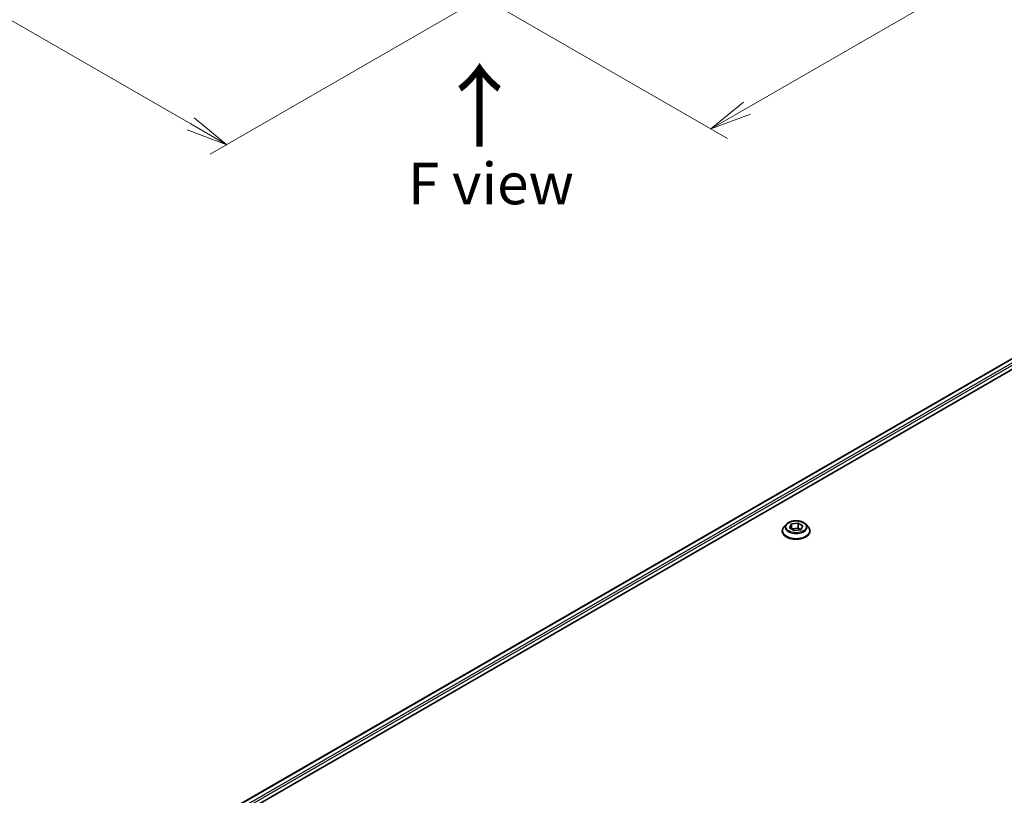
# Model space of a CAD drawing. Units: millimetres. Extents: x 0 to 8858, y 0 to 1967.
# Drawn here: x 169 to 376, y 370 to 534 of the extents above; entities that cross this region are included whole.
import ezdxf

# ---------------------------------------------------------------- set-up
doc = ezdxf.new("R2010")
doc.units = ezdxf.units.MM
for name, color, linetype, lineweight in [('Dimension (ISO)', 7, 'Continuous', 18), ('Dimension (ISO) @ 1', 7, 'Continuous', 18), ('Symbol (ISO)', 7, 'Continuous', 18), ('Visible (ISO)', 7, 'Continuous', 35), ('Visible Narrow (ISO)', 7, 'Continuous', 25)]:
    doc.layers.add(name, color=color, linetype=linetype, lineweight=lineweight)
doc.styles.add('Note Text (TK)', font='MS PGothic.ttf')
doc.dimstyles.new('Default - Method 1b (TK)', dxfattribs={"dimscale": 3.5, "dimtxt": 2.5, "dimasz": 2.5, "dimexe": 1, "dimexo": 1.5, "dimgap": 1, "dimtad": 1, "dimrnd": 1e-08, "dimdsep": 46, "dimtxsty": 'Note Text (TK)', "dimblk": 'OPEN', "dimcen": 0.09, "dimdle": 5, "dimclrd": 100, "dimclre": 100, "dimclrt": 7, "dimadec": 1, "dimazin": 1, "dimtfac": 1, "dimtmove": 0, "dimatfit": 3, "dimldrblk": 'OPEN', "dimfxl": 1, "dimtolj": 1, "dimlwd": -1, "dimlwe": -1, "dimarcsym": 0})

# ---------------------------------------------------------------- blocks, each defined once
blk = doc.blocks.new('_Open')
at = {"color": 0, "linetype": 'ByBlock', "lineweight": -2}
for p, q in [((-1, 0.167), (0, 0)), ((-1, -0.167), (0, 0)), ((0, 0), (-1, 0))]:
    blk.add_line(p, q, dxfattribs=at)
blk = doc.blocks.new('*D21')
at = {"layer": 'Defpoints', "color": 0}
for p in [(108.13, 657.78), (29.94, 612.64), (291.6, 553.05)]:
    blk.add_point(p, dxfattribs=at)
at = {"layer": 'Dimension (ISO)', "color": 100}
for p, q in [((102.88, 654.75), (26.44, 610.62)), ((204.8, 511.68), (37.52, 608.26)), ((286.35, 550.02), (208.87, 505.29))]:
    blk.add_line(p, q, dxfattribs=at)
at = {"layer": 'Dimension (ISO)', "color": 100, "xscale": 8.75, "yscale": 8.75, "zscale": 8.75}
for p, rotation in [((29.94, 612.64), 150.0000000000001), ((212.37, 507.31), 330.0000000000001)]:
    blk.add_blockref('_Open', p, dxfattribs=dict(at, rotation=rotation))
at = {"layer": 'Dimension (ISO)', "color": 7, "insert": (117.77, 570.09), "char_height": 8.75, "attachment_point": 4, "rotation": 330, "style": 'Note Text (TK)'}
blk.add_mtext('\\A1;{\\Q30.000;\\W0.816;\\H0.816x;258}', dxfattribs=at)
blk = doc.blocks.new('*D22')
at = {"layer": 'Defpoints', "color": 0}
for p in [(558.96, 727.01), (249.25, 548.2), (314.32, 510.63)]:
    blk.add_point(p, dxfattribs=at)
at = {"layer": 'Dimension (ISO)', "color": 100}
for p, q in [((564.21, 723.98), (627.53, 687.42)), ((616.45, 685.07), (321.89, 515.01)), ((254.5, 545.17), (317.82, 508.61))]:
    blk.add_line(p, q, dxfattribs=at)
at = {"layer": 'Dimension (ISO)', "color": 100, "xscale": 8.75, "yscale": 8.75, "zscale": 8.75}
for p, rotation in [((624.03, 689.44), 29.99999999999997), ((314.32, 510.63), 210)]:
    blk.add_blockref('_Open', p, dxfattribs=dict(at, rotation=rotation))
at = {"layer": 'Dimension (ISO)', "color": 7, "insert": (460.3, 603.08), "char_height": 8.75, "attachment_point": 4, "rotation": 30, "style": 'Note Text (TK)'}
blk.add_mtext('\\A1;{\\Q-30.000;\\W0.816;\\H0.816x;438}', dxfattribs=at)

msp = doc.modelspace()

# ---------------------------------------------------------------- linework, layer by layer
at = {"layer": 'Visible (ISO)'}
for p, q in [((205.6979, 362.9457), (443.5916, 500.2937)), ((206.8706, 361.3499), (444.9006, 498.7765)), ((330.2077, 427.3408), (329.7116, 426.7874)), ((330.8529, 426.6129), (331.2715, 427.4104)), ((331.2715, 427.4104), (332.6771, 427.5999)), ((331.2715, 427.4104), (331.2715, 426.355)), ((332.6771, 427.5999), (332.6771, 426.5384)), ((332.6771, 427.5999), (333.6641, 426.9918)), ((334.3093, 427.3408), (334.8053, 426.7874)), ((329.3585, 425.9042), (329.3585, 425.9375)), ((331.8399, 426.0048), (330.8529, 426.6129)), ((331.2796, 426.3501), (332.6771, 426.5384)), ((333.2455, 426.1943), (331.8399, 426.0048)), ((332.6771, 426.5384), (333.2374, 426.1932)), ((333.6641, 426.9918), (333.2455, 426.1943)), ((335.1585, 425.9042), (335.1585, 425.9375))]:
    msp.add_line(p, q, dxfattribs=at)
for points, knots in [([(334.3093, 427.3408), (334.1866, 427.4777), (334.0308, 427.5978), (333.663, 427.8046), (333.4488, 427.8897), (332.9891, 428.0139), (332.7438, 428.0532), (332.2464, 428.0834), (331.9945, 428.0745), (331.5071, 428.0096), (331.2717, 427.9536), (330.8391, 427.7975), (330.642, 427.6973), (330.3743, 427.5056), (330.2845, 427.4265), (330.2077, 427.3408)], [0.2481878, 0.2481878, 0.2481878, 0.2481878, 0.56920073, 0.56920073, 0.90362932, 0.90362932, 1.23670677, 1.23670677, 1.56802021, 1.56802021, 1.89975612, 1.89975612, 2.23373409, 2.23373409, 2.43464723, 2.43464723, 2.43464723, 2.43464723]), ([(329.7116, 426.7874), (329.667, 426.7376), (329.626, 426.686), (329.552, 426.5797), (329.519, 426.525), (329.4618, 426.4129), (329.4375, 426.3554), (329.3984, 426.2385), (329.3835, 426.179), (329.3635, 426.0588), (329.3585, 425.9981), (329.3585, 425.9375)], [2.434647226, 2.434647226, 2.434647226, 2.434647226, 2.530160549, 2.530160549, 2.625673871, 2.625673871, 2.721187193, 2.721187193, 2.816700516, 2.816700516, 2.912213838, 2.912213838, 2.912213838, 2.912213838]), ([(329.3585, 425.9042), (329.3585, 425.7254), (329.4056, 425.547), (329.5885, 425.2054), (329.7274, 425.0428), (330.0861, 424.7478), (330.3089, 424.6167), (330.8128, 424.4027), (331.0941, 424.3201), (331.6857, 424.2113), (331.9957, 424.1849), (332.614, 424.1908), (332.9221, 424.2228), (333.5064, 424.3424), (333.7825, 424.43), (334.2754, 424.6534), (334.4921, 424.7893), (334.8418, 425.0977), (334.9753, 425.2703), (335.1243, 425.5995), (335.1585, 425.7517), (335.1585, 425.9042)], [2.91221384, 2.91221384, 2.91221384, 2.91221384, 3.21192442, 3.21192442, 3.5243354, 3.5243354, 3.84882844, 3.84882844, 4.17455638, 4.17455638, 4.49930685, 4.49930685, 4.8236617, 4.8236617, 5.1484958, 5.1484958, 5.4742932, 5.4742932, 5.79820825, 5.79820825, 6.05380649, 6.05380649, 6.05380649, 6.05380649]), ([(335.1585, 425.9375), (335.1585, 425.9981), (335.1534, 426.0588), (335.1335, 426.179), (335.1186, 426.2385), (335.0794, 426.3554), (335.0552, 426.4129), (334.9979, 426.525), (334.965, 426.5797), (334.891, 426.686), (334.85, 426.7376), (334.8053, 426.7874)], [6.053806492, 6.053806492, 6.053806492, 6.053806492, 6.149319814, 6.149319814, 6.244833137, 6.244833137, 6.340346459, 6.340346459, 6.435859782, 6.435859782, 6.531373104, 6.531373104, 6.531373104, 6.531373104])]:
    msp.add_open_spline(points, degree=3, knots=knots, dxfattribs=at)
at = {"layer": 'Visible Narrow (ISO)'}
for p, q in [((205.7857, 362.895), (443.7329, 500.2738)), ((444.4763, 499.838), (206.4924, 362.4379)), ((206.7556, 362.0999), (444.6885, 499.4706))]:
    msp.add_line(p, q, dxfattribs=at)
for centre, major_axis, start_param, end_param in [((332.2585, 426.7281), (-2.3092, 0), 5.8056187, 9.90234457), ((332.2585, 426.0265), (-2.8677, 0), 5.8056187, 9.90234457), ((332.2585, 425.9375), (-2.9, 0), 0, 3.14159265), ((332.2585, 425.9042), (2.9, 0), 3.14159265, 6.28318531)]:
    msp.add_ellipse(centre, major_axis=major_axis, ratio=0.57735027, start_param=start_param, end_param=end_param, dxfattribs=at)
msp.add_ellipse((332.2585, 426.8024), major_axis=(2.1415, 0), ratio=0.57735027, dxfattribs=at)

# ---------------------------------------------------------------- texts
at = {"layer": 'Symbol (ISO)', "color": 7, "insert": (265.8692, 506.1108), "char_height": 14, "attachment_point": 4, "rotation": 90, "line_spacing_factor": 1.5, "style": 'Note Text (TK)'}
msp.add_mtext('\\fMS PGothic|b0|i0;{\\H14.0000;→}', dxfattribs=at)
at = {"layer": 'Symbol (ISO)', "color": 7, "insert": (268.0183, 499.1281), "char_height": 8.75, "attachment_point": 5, "line_spacing_factor": 1.5, "style": 'Note Text (TK)'}
msp.add_mtext('\\fＭＳ Ｐゴシック|b0|i0;F view', dxfattribs=at)

# ---------------------------------------------------------------- dimensions: what is measured, and where the dimension line sits
at = {"layer": 'Dimension (ISO) @ 1', "color": 100}
for base, p1, p2, angle, text, override, picture, middle in [((314.3156, 510.6312), (558.9637, 727.009), (249.2509, 548.1963), 30, '{\\Q-30.000;\\W0.816;\\H0.816x;<>}', {"dimscale": 1, "dimtxt": 8.75, "dimasz": 8.75, "dimexe": 3.5, "dimexo": 5.25, "dimgap": 3.5, "dimdec": 2, "dimlfac": 1.224745, "dimcen": 0.315, "dimtol": 0, "dimlim": 0, "dimtp": 0, "dimtm": 0, "dimtdec": 2, "dimtix": 0, "dimtofl": 0, "dimtmove": 0, "dimatfit": 1}, '*D22', (469.172, 600.0376)), ((29.9402, 612.6374), (291.5972, 553.049), (108.1277, 657.779), 330, '{\\Q30.000;\\W0.816;\\H0.816x;<>}', {"dimscale": 1, "dimtxt": 8.75, "dimasz": 8.75, "dimexe": 3.5, "dimexo": 5.25, "dimgap": 3.5, "dimdec": 2, "dimlfac": 1.221277, "dimcen": 0.315, "dimtol": 0, "dimlim": 0, "dimtp": 0, "dimtm": 0, "dimtdec": 2, "dimtix": 0, "dimtofl": 0, "dimtmove": 0, "dimatfit": 1}, '*D21', (121.157, 559.9734))]:
    dim = msp.add_linear_dim(base=base, p1=p1, p2=p2, angle=angle, text=text, dimstyle='Default - Method 1b (TK)', override=override, dxfattribs=at)
    dim.commit()
    dim.dimension.update_dxf_attribs({"geometry": picture, "text_midpoint": middle, "dimtype": 128})

doc.saveas('drawing.dxf')
